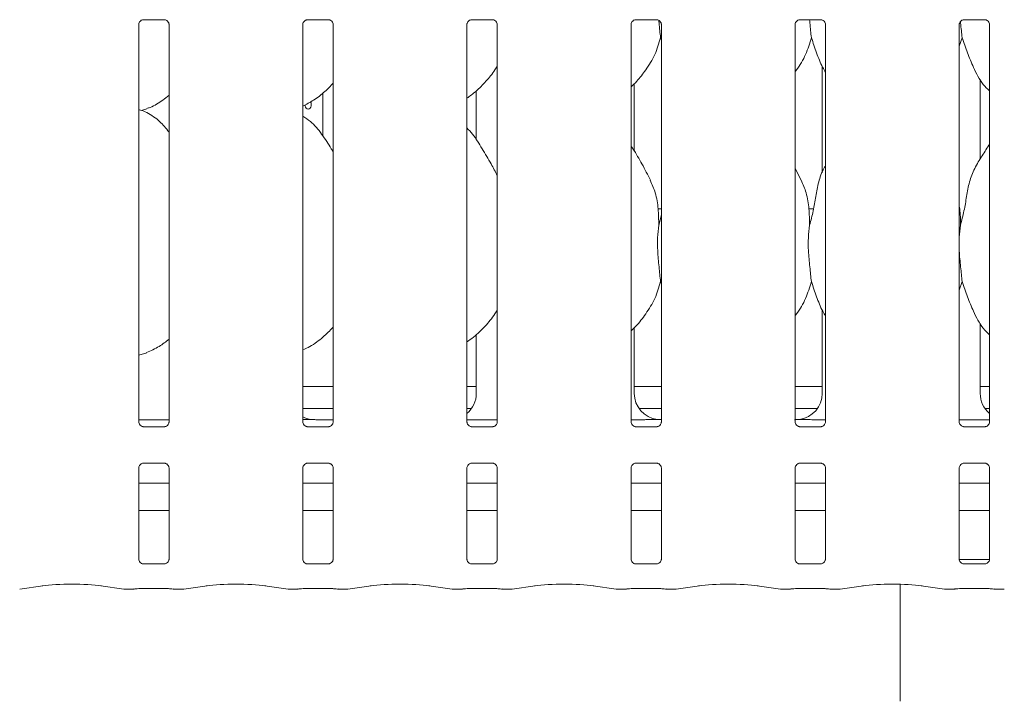
# Model space of a CAD drawing. Units: millimetres. Extents: x 5 to 415, y -14 to 292.
# Drawn here: x 118 to 142, y 61 to 78 of the extents above; entities that cross this region are included whole.
import ezdxf

# ---------------------------------------------------------------- set-up
doc = ezdxf.new("R2010")
doc.units = ezdxf.units.MM

msp = doc.modelspace()

# ---------------------------------------------------------------- linework, layer by layer
at = {"color": 7, "linetype": 'Continuous', "lineweight": 15}
for p, q in [((120.6113, 78.0307), (121.1533, 78.0307)), ((124.7224, 78.0307), (125.2644, 78.0307)), ((128.8335, 78.0307), (129.3756, 78.0307)), ((132.9446, 78.0307), (133.4867, 78.0307)), ((137.0558, 78.0307), (137.5978, 78.0307)), ((141.1669, 78.0307), (141.7089, 78.0307)), ((120.5022, 67.9547), (120.5022, 77.9115)), ((121.2624, 77.911), (121.2624, 67.9542)), ((124.6133, 67.9547), (124.6133, 77.9115)), ((125.3735, 77.911), (125.3735, 67.9542)), ((128.7244, 67.9547), (128.7244, 77.9115)), ((129.4846, 77.911), (129.4846, 67.9542)), ((132.8355, 67.9547), (132.8355, 77.9115)), ((133.5957, 77.911), (133.5957, 67.9542)), ((136.9466, 67.9547), (136.9466, 77.9115)), ((137.7069, 77.911), (137.7069, 67.9542)), ((141.0577, 67.9547), (141.0577, 77.9115)), ((141.818, 77.911), (141.818, 67.9542)), ((133.5957, 77.5217), (133.5756, 77.5791)), ((141.1311, 77.5791), (141.0577, 77.3664)), ((137.6246, 76.8665), (137.6246, 74.1937)), ((141.5845, 74.5375), (141.5845, 76.5427)), ((141.5845, 76.5264), (141.5939, 76.5264)), ((128.9579, 76.2459), (128.9579, 75.0209)), ((132.9178, 74.7396), (132.9178, 76.4271)), ((125.111, 75.1254), (125.111, 76.1904)), ((120.5683, 75.7575), (120.7067, 75.7982)), ((137.1004, 74.0065), (136.9466, 74.3027)), ((133.5957, 73.2884), (133.5142, 73.2884)), ((137.4078, 73.2884), (137.292, 73.2884)), ((133.5317, 72.8833), (133.5957, 73.1383)), ((141.0872, 72.8833), (141.0577, 72.5831)), ((133.5957, 71.4106), (133.5756, 71.468)), ((141.1311, 71.468), (141.0577, 71.2553)), ((137.6246, 70.7554), (137.6246, 68.6693)), ((132.9178, 68.6693), (132.9178, 70.3145)), ((141.5845, 68.6693), (141.5845, 70.4316)), ((128.9579, 70.14), (128.9579, 68.6693)), ((120.5022, 69.6269), (120.7067, 69.6871)), ((124.6133, 68.8439), (125.3735, 68.8439)), ((128.7244, 68.8439), (128.9579, 68.8439)), ((132.9178, 68.8439), (133.5957, 68.8439)), ((136.9466, 68.8439), (137.6246, 68.8439)), ((141.5845, 68.8439), (141.818, 68.8439)), ((124.6133, 68.2884), (125.3735, 68.2884)), ((128.7244, 68.2884), (128.8377, 68.2884)), ((133.038, 68.2884), (133.5957, 68.2884)), ((136.9466, 68.2884), (137.5043, 68.2884)), ((141.7047, 68.2884), (141.818, 68.2884)), ((120.5022, 68.0106), (121.2624, 68.0106)), ((121.1533, 67.835), (120.6112, 67.835)), ((121.1533, 67.8345), (121.1607, 67.8349)), ((125.2644, 67.835), (124.7224, 67.835)), ((125.3735, 68.0105), (124.9425, 68.0105)), ((124.9425, 68.0105), (124.9425, 68.0105)), ((125.2644, 67.8345), (125.2718, 67.8349)), ((128.7244, 68.0106), (129.4846, 68.0106)), ((129.3755, 67.835), (128.8335, 67.835)), ((129.3755, 67.8345), (129.383, 67.8349)), ((132.8355, 68.0106), (133.1787, 68.0106)), ((133.4866, 67.835), (132.9446, 67.835)), ((133.4866, 67.8345), (133.4941, 67.8349)), ((137.5977, 67.835), (137.0557, 67.835)), ((137.3636, 68.0106), (137.7069, 68.0106)), ((137.5977, 67.8345), (137.6052, 67.8349)), ((141.0577, 68.0106), (141.818, 68.0106)), ((141.7088, 67.835), (141.1668, 67.835)), ((141.7088, 67.8345), (141.7163, 67.8349)), ((120.6113, 66.92), (120.6039, 66.9197)), ((120.6113, 66.9196), (121.1533, 66.9196)), ((124.7224, 66.92), (124.715, 66.9197)), ((124.7224, 66.9196), (125.2644, 66.9196)), ((128.8335, 66.92), (128.8261, 66.9197)), ((128.8335, 66.9196), (129.3756, 66.9196)), ((132.9446, 66.92), (132.9372, 66.9197)), ((132.9446, 66.9196), (133.4867, 66.9196)), ((137.0558, 66.92), (137.0483, 66.9197)), ((137.0558, 66.9196), (137.5978, 66.9196)), ((141.1669, 66.92), (141.1594, 66.9197)), ((141.1669, 66.9196), (141.7089, 66.9196)), ((120.5022, 64.5164), (120.5022, 66.8004)), ((121.2624, 66.7998), (121.2624, 64.5158)), ((124.6133, 64.5164), (124.6133, 66.8004)), ((125.3735, 66.7998), (125.3735, 64.5158)), ((128.7244, 64.5164), (128.7244, 66.8004)), ((129.4846, 66.7998), (129.4846, 64.5158)), ((132.8355, 64.5164), (132.8355, 66.8004)), ((133.5957, 66.7998), (133.5957, 64.5158)), ((136.9466, 64.5164), (136.9466, 66.8004)), ((137.7069, 66.7998), (137.7069, 64.5158)), ((141.0577, 64.5164), (141.0577, 66.8004)), ((141.818, 66.7998), (141.818, 64.5158)), ((121.2624, 66.4217), (120.5022, 66.4217)), ((125.3735, 66.4217), (124.6133, 66.4217)), ((129.4846, 66.4217), (128.7244, 66.4217)), ((133.5957, 66.4217), (132.8355, 66.4217)), ((137.7069, 66.4217), (136.9466, 66.4217)), ((141.818, 66.4217), (141.0577, 66.4217)), ((121.2624, 65.7328), (120.5022, 65.7328)), ((125.3735, 65.7328), (124.6133, 65.7328)), ((129.4846, 65.7328), (128.7244, 65.7328)), ((133.5957, 65.7328), (132.8355, 65.7328)), ((137.7069, 65.7328), (136.9466, 65.7328)), ((141.818, 65.7328), (141.0577, 65.7328)), ((121.1533, 64.3967), (120.6112, 64.3967)), ((121.1533, 64.3962), (121.1607, 64.3965)), ((125.2644, 64.3967), (124.7224, 64.3967)), ((125.2644, 64.3962), (125.2718, 64.3965)), ((129.3755, 64.3967), (128.8335, 64.3967)), ((129.3755, 64.3962), (129.383, 64.3965)), ((133.4866, 64.3967), (132.9446, 64.3967)), ((133.4866, 64.3962), (133.4941, 64.3965)), ((137.5977, 64.3967), (137.0557, 64.3967)), ((137.5977, 64.3962), (137.6052, 64.3965)), ((141.8175, 64.5106), (141.0585, 64.5106)), ((141.7088, 64.3967), (141.1668, 64.3967)), ((141.7088, 64.3962), (141.7163, 64.3965)), ((139.5767, 63.8885), (139.5767, 60.955)), ((117.5206, 63.7657), (118.1035, 63.8476)), ((119.5499, 63.8476), (120.1328, 63.7657)), ((120.1496, 63.7645), (120.3683, 63.7645)), ((120.3666, 63.7649), (120.3683, 63.7661)), ((120.6133, 63.7801), (121.1513, 63.7801)), ((121.3963, 63.7645), (121.615, 63.7645)), ((121.6317, 63.7657), (122.2147, 63.8476)), ((123.661, 63.8476), (124.244, 63.7657)), ((124.2607, 63.7645), (124.4794, 63.7645)), ((124.4777, 63.7649), (124.4794, 63.7661)), ((124.7244, 63.7801), (125.2624, 63.7801)), ((125.5074, 63.7645), (125.7261, 63.7645)), ((125.7428, 63.7657), (126.3258, 63.8476)), ((127.7722, 63.8476), (128.3551, 63.7657)), ((128.3718, 63.7645), (128.5905, 63.7645)), ((128.5888, 63.7649), (128.5905, 63.7661)), ((128.8355, 63.7801), (129.3735, 63.7801)), ((129.6185, 63.7645), (129.8372, 63.7645)), ((129.854, 63.7657), (130.4369, 63.8476)), ((131.8833, 63.8476), (132.4662, 63.7657)), ((132.483, 63.7645), (132.7016, 63.7645)), ((132.7016, 63.7661), (132.6999, 63.7649)), ((132.9466, 63.7801), (133.4846, 63.7801)), ((133.7296, 63.7645), (133.9483, 63.7645)), ((133.9651, 63.7657), (134.548, 63.8476)), ((135.9944, 63.8476), (136.5773, 63.7657)), ((136.5941, 63.7645), (136.8127, 63.7645)), ((136.8127, 63.7661), (136.811, 63.7649)), ((137.0577, 63.7801), (137.5957, 63.7801)), ((137.8407, 63.7645), (138.0594, 63.7645)), ((138.0762, 63.7657), (138.6591, 63.8476)), ((140.1055, 63.8476), (140.6884, 63.7657)), ((140.7052, 63.7645), (140.9239, 63.7645)), ((140.9239, 63.7661), (140.9221, 63.7649)), ((141.1688, 63.7801), (141.7069, 63.7801)), ((141.9518, 63.7645), (142.1705, 63.7645))]:
    msp.add_line(p, q, dxfattribs=at)
at = {"color": 7, "linetype": 'Continuous', "lineweight": 15, "flags": 128}
msp.add_lwpolyline([(124.8072, 75.972), (124.8189, 75.9473), (124.8257, 75.9114), (124.8242, 75.8742), (124.8145, 75.8398), (124.7976, 75.8122), (124.7751, 75.7944), (124.7493, 75.7884), (124.7231, 75.7949), (124.6995, 75.8132), (124.6813, 75.8412), (124.6709, 75.8759), (124.669, 75.8995), (124.669, 75.8995)], dxfattribs=at)
at = {"color": 7, "linetype": 'Continuous', "lineweight": 15}
for centre, major_axis, ratio, start_param, end_param in [((128.2805, 68.6738), (0.665, -0.1393), 0.9812009, 5.6277892, 6.4868722), ((133.5952, 68.6738), (0.665, 0.1393), 0.9812009, 2.9379058, 4.3616289), ((136.9472, 68.6738), (0.665, -0.1393), 0.9812009, 5.0631491, 6.4868722), ((142.2619, 68.6738), (0.665, 0.1393), 0.9812009, 2.9379058, 3.7969888), ((124.9285, 68.6738), (0.665, 0.1393), 0.9812009, 4.0267449, 4.3616289), ((123.0899, 68.3996), (2.0133, -0.36), 0.0733503, 5.7581922, 5.8939218), ((131.7565, 68.3996), (2.0133, -0.36), 0.0733503, 5.7581922, 5.8939218), ((138.7858, 68.3996), (2.0133, 0.36), 0.0733503, 3.5308562, 3.6665857), ((118.8267, 63.7427), (1.0556, 0), 0.1405408, 0.7853982, 2.3561945), ((122.9378, 63.7427), (1.0556, 0), 0.1405408, 0.7853982, 2.3561945), ((127.049, 63.7427), (1.0556, 0), 0.1405408, 0.7853982, 2.3561945), ((131.1601, 63.7427), (1.0556, 0), 0.1405408, 0.7853982, 2.3561945), ((135.2712, 63.7427), (1.0556, 0), 0.1405408, 0.7853982, 2.3561945), ((139.3823, 63.7427), (1.0556, 0), 0.1405408, 0.7853982, 2.3561945), ((120.1529, 63.9312), (0.0181, 0.1657), 0.6064086, 3.123031, 3.3201705), ((120.1529, 63.9312), (0.0033, 0.1667), 0.1376214, 3.1443069, 3.2839332), ((121.6117, 63.9312), (-0.0033, 0.1667), 0.1376214, 2.9992521, 3.1388784), ((121.6117, 63.9312), (-0.0181, 0.1657), 0.6064086, 2.9630148, 3.1601544), ((124.264, 63.9312), (0.0181, 0.1657), 0.6064086, 3.123031, 3.3201705), ((124.264, 63.9312), (0.0033, 0.1667), 0.1376214, 3.1443069, 3.2839332), ((125.7228, 63.9312), (-0.0033, 0.1667), 0.1376214, 2.9992521, 3.1388784), ((125.7228, 63.9312), (-0.0181, 0.1657), 0.6064086, 2.9630148, 3.1601544), ((128.3751, 63.9312), (0.0181, 0.1657), 0.6064086, 3.123031, 3.3201705), ((128.3751, 63.9312), (0.0033, 0.1667), 0.1376214, 3.1443069, 3.2839332), ((129.834, 63.9312), (-0.0033, 0.1667), 0.1376214, 2.9992521, 3.1388784), ((129.834, 63.9312), (-0.0181, 0.1657), 0.6064086, 2.9630148, 3.1601544), ((132.4862, 63.9312), (0.0181, 0.1657), 0.6064086, 3.123031, 3.3201705), ((132.4862, 63.9312), (0.0033, 0.1667), 0.1376214, 3.1443069, 3.2839332), ((133.9451, 63.9312), (-0.0033, 0.1667), 0.1376214, 2.9992521, 3.1388784), ((133.9451, 63.9312), (-0.0181, 0.1657), 0.6064086, 2.9630148, 3.1601544), ((136.5973, 63.9312), (0.0181, 0.1657), 0.6064086, 3.123031, 3.3201705), ((136.5973, 63.9312), (0.0033, 0.1667), 0.1376214, 3.1443069, 3.2839332), ((138.0562, 63.9312), (-0.0033, 0.1667), 0.1376214, 2.9992521, 3.1388784), ((138.0562, 63.9312), (-0.0181, 0.1657), 0.6064086, 2.9630148, 3.1601544), ((140.7084, 63.9312), (0.0181, 0.1657), 0.6064086, 3.123031, 3.3201705), ((140.7084, 63.9312), (0.0033, 0.1667), 0.1376214, 3.1443069, 3.2839332), ((142.1673, 63.9312), (-0.0033, 0.1667), 0.1376214, 2.9992521, 3.1388784), ((142.1673, 63.9312), (-0.0181, 0.1657), 0.6064086, 2.9630148, 3.1601544)]:
    msp.add_ellipse(centre, major_axis=major_axis, ratio=ratio, start_param=start_param, end_param=end_param, dxfattribs=at)
for points, knots in [([(120.5024, 77.9104), (120.5023, 77.9121), (120.5023, 77.9178), (120.5066, 77.9431), (120.5251, 77.9816), (120.56, 78.0142), (120.5942, 78.028), (120.6111, 78.0307), (120.6125, 78.0307), (120.6131, 78.0307)], [0, 0, 0, 0, 0.051124, 0.1837313, 0.3842587, 0.6497036, 0.8274056, 0.9225038, 1, 1, 1, 1]), ([(121.1522, 78.0307), (121.152, 78.0307), (121.1513, 78.0307), (121.159, 78.0301), (121.1778, 78.0255), (121.2116, 78.0092), (121.2448, 77.9743), (121.2605, 77.9349), (121.2625, 77.9129), (121.2624, 77.91), (121.2624, 77.9097)], [0, 0, 0, 0, 0.0337281, 0.1149012, 0.2230284, 0.3821853, 0.6511187, 0.8674759, 0.9884759, 1, 1, 1, 1]), ([(124.6135, 77.9104), (124.6134, 77.9121), (124.6134, 77.9178), (124.6177, 77.9431), (124.6363, 77.9816), (124.6711, 78.0142), (124.7053, 78.028), (124.7222, 78.0307), (124.7236, 78.0307), (124.7242, 78.0307)], [0, 0, 0, 0, 0.051124, 0.1837313, 0.3842588, 0.6497036, 0.8274056, 0.9225038, 1, 1, 1, 1]), ([(125.2633, 78.0307), (125.2631, 78.0307), (125.2624, 78.0307), (125.2701, 78.0301), (125.2889, 78.0255), (125.3227, 78.0092), (125.3559, 77.9743), (125.3716, 77.9349), (125.3736, 77.9129), (125.3735, 77.91), (125.3735, 77.9097)], [0, 0, 0, 0, 0.0337281, 0.1149012, 0.2230284, 0.3821853, 0.6511187, 0.8674759, 0.9884759, 1, 1, 1, 1]), ([(128.7246, 77.9104), (128.7246, 77.9121), (128.7245, 77.9178), (128.7288, 77.9431), (128.7474, 77.9816), (128.7822, 78.0142), (128.8164, 78.028), (128.8333, 78.0307), (128.8347, 78.0307), (128.8353, 78.0307)], [0, 0, 0, 0, 0.0511242, 0.1837328, 0.3842609, 0.6497025, 0.8274051, 0.9225035, 1, 1, 1, 1]), ([(129.3744, 78.0307), (129.3742, 78.0307), (129.3735, 78.0307), (129.3812, 78.0301), (129.4, 78.0255), (129.4338, 78.0092), (129.467, 77.9743), (129.4827, 77.9349), (129.4847, 77.9129), (129.4846, 77.91), (129.4846, 77.9097)], [0, 0, 0, 0, 0.0337281, 0.1148986, 0.2230295, 0.3821905, 0.6511187, 0.867477, 0.988476, 1, 1, 1, 1]), ([(132.8357, 77.9104), (132.8357, 77.9121), (132.8356, 77.9178), (132.8399, 77.9431), (132.8585, 77.9816), (132.8933, 78.0142), (132.9275, 78.028), (132.9444, 78.0307), (132.9458, 78.0307), (132.9465, 78.0307)], [0, 0, 0, 0, 0.0511242, 0.1837328, 0.3842609, 0.6497025, 0.8274051, 0.9225035, 1, 1, 1, 1]), ([(133.4855, 78.0307), (133.4853, 78.0307), (133.4847, 78.0307), (133.4923, 78.0301), (133.5111, 78.0255), (133.5449, 78.0092), (133.5781, 77.9743), (133.5938, 77.9349), (133.5958, 77.9129), (133.5957, 77.91), (133.5957, 77.9097)], [0, 0, 0, 0, 0.0337281, 0.1148986, 0.2230295, 0.3821905, 0.6511187, 0.867477, 0.988476, 1, 1, 1, 1]), ([(133.5324, 78.0136), (133.5342, 77.992), (133.5471, 77.8367), (133.5624, 77.6983), (133.5756, 77.5791)], [0, 0, 0, 0, 0.1392891, 1, 1, 1, 1]), ([(136.9468, 77.9104), (136.9468, 77.9121), (136.9467, 77.9178), (136.951, 77.9431), (136.9696, 77.9816), (137.0044, 78.0142), (137.0386, 78.028), (137.0555, 78.0307), (137.0569, 78.0307), (137.0576, 78.0307)], [0, 0, 0, 0, 0.0511242, 0.1837328, 0.3842609, 0.6497025, 0.8274051, 0.9225035, 1, 1, 1, 1]), ([(137.3087, 78.0307), (137.311, 78.0033), (137.3243, 77.8421), (137.3402, 77.6984), (137.3533, 77.5791)], [0, 0, 0, 0, 0.1698928, 1, 1, 1, 1]), ([(137.5966, 78.0307), (137.5964, 78.0307), (137.5958, 78.0307), (137.6035, 78.0301), (137.6222, 78.0255), (137.656, 78.0092), (137.6892, 77.9743), (137.7049, 77.9349), (137.7069, 77.9129), (137.7068, 77.91), (137.7068, 77.9097)], [0, 0, 0, 0, 0.0337281, 0.1148986, 0.2230295, 0.3821905, 0.6511187, 0.867477, 0.988476, 1, 1, 1, 1]), ([(141.0579, 77.9104), (141.0579, 77.9121), (141.0578, 77.9178), (141.0621, 77.9431), (141.0807, 77.9816), (141.1155, 78.0142), (141.1498, 78.028), (141.1666, 78.0307), (141.168, 78.0307), (141.1687, 78.0307)], [0, 0, 0, 0, 0.0511242, 0.1837328, 0.3842609, 0.6497025, 0.8274051, 0.9225035, 1, 1, 1, 1]), ([(141.0903, 77.9853), (141.0913, 77.9732), (141.1035, 77.8277), (141.1179, 77.698), (141.1311, 77.5791)], [0, 0, 0, 0, 0.083309, 1, 1, 1, 1]), ([(141.7077, 78.0307), (141.7075, 78.0307), (141.7069, 78.0307), (141.7146, 78.0301), (141.7333, 78.0255), (141.7671, 78.0092), (141.8003, 77.9743), (141.816, 77.9349), (141.8181, 77.9129), (141.8179, 77.91), (141.8179, 77.9097)], [0, 0, 0, 0, 0.0337281, 0.1148986, 0.2230295, 0.3821905, 0.6511187, 0.867477, 0.988476, 1, 1, 1, 1]), ([(133.5756, 77.5791), (133.5337, 77.437), (133.4491, 77.1501), (133.2238, 76.7937), (133.0205, 76.5222), (132.8844, 76.392), (132.8355, 76.3452)], [0, 0, 0, 0, 0.303628, 0.612703, 0.8609237, 1, 1, 1, 1]), ([(137.3533, 77.5791), (137.3107, 77.4376), (137.2246, 77.1521), (137.0627, 76.8757), (136.958, 76.7438), (136.9466, 76.7295)], [0, 0, 0, 0, 0.4668931, 0.9421621, 1, 1, 1, 1]), ([(137.7069, 76.7154), (137.683, 76.7552), (137.5912, 76.908), (137.4847, 77.2029), (137.3973, 77.4531), (137.3533, 77.5791)], [0, 0, 0, 0, 0.1486356, 0.5711772, 1, 1, 1, 1]), ([(141.818, 76.2462), (141.7634, 76.2993), (141.5913, 76.4671), (141.4231, 76.8059), (141.2592, 77.2008), (141.174, 77.4524), (141.1311, 77.5791)], [0, 0, 0, 0, 0.1502093, 0.4743782, 0.7352509, 1, 1, 1, 1]), ([(129.4846, 76.874), (129.4652, 76.8399), (129.3862, 76.7009), (129.2048, 76.4861), (128.9728, 76.2449), (128.8001, 76.1193), (128.7244, 76.0642)], [0, 0, 0, 0, 0.1051672, 0.428478, 0.7493468, 1, 1, 1, 1]), ([(125.3735, 76.4383), (125.3069, 76.369), (125.1568, 76.2129), (124.9017, 76.0165), (124.7045, 75.9104), (124.6133, 75.8613)], [0, 0, 0, 0, 0.3004664, 0.6764842, 1, 1, 1, 1]), ([(121.2624, 76.136), (121.2106, 76.0952), (121.0629, 75.979), (120.8754, 75.8605), (120.7306, 75.8139), (120.702, 75.8047)], [0, 0, 0, 0, 0.3030534, 0.8626446, 1, 1, 1, 1]), ([(121.2624, 75.2151), (121.1872, 75.3074), (121.0303, 75.4999), (120.7742, 75.6748), (120.5863, 75.761), (120.5134, 75.7733), (120.498, 75.7759)], [0, 0, 0, 0, 0.3683388, 0.7690077, 0.9512892, 1, 1, 1, 1]), ([(125.3735, 74.7206), (125.3583, 74.7464), (125.2715, 74.8933), (125.0952, 75.163), (124.8627, 75.4521), (124.6785, 75.5707), (124.6133, 75.6126)], [0, 0, 0, 0, 0.07967051, 0.45313515, 0.80637856, 1, 1, 1, 1]), ([(129.4846, 74.1225), (129.4353, 74.2209), (129.3235, 74.4441), (129.1085, 74.7882), (128.9207, 75.1105), (128.7716, 75.2694), (128.7244, 75.3197)], [0, 0, 0, 0, 0.2473607, 0.5609771, 0.8610241, 1, 1, 1, 1]), ([(133.3226, 74.0065), (133.2535, 74.1433), (133.1215, 74.4044), (132.9526, 74.6939), (132.8514, 74.846), (132.8355, 74.8699)], [0, 0, 0, 0, 0.4807029, 0.9183255, 1, 1, 1, 1]), ([(141.0872, 72.8833), (141.1192, 73.0019), (141.1833, 73.2394), (141.2419, 73.6039), (141.3035, 73.9664), (141.4336, 74.3142), (141.6344, 74.6155), (141.7579, 74.8211), (141.818, 74.921)], [0, 0, 0, 0, 0.16814403, 0.33667737, 0.5054108, 0.6713198, 0.84029078, 1, 1, 1, 1]), ([(137.3095, 72.8833), (137.3415, 73.0019), (137.4056, 73.2393), (137.4635, 73.6042), (137.5279, 73.9653), (137.616, 74.2247), (137.6933, 74.3496), (137.7069, 74.3714)], [0, 0, 0, 0, 0.2379959, 0.4765429, 0.7153731, 0.9502055, 1, 1, 1, 1]), ([(133.3172, 74.0066), (133.364, 73.9034), (133.4665, 73.6771), (133.5225, 73.2921), (133.5286, 73.0204), (133.5317, 72.8833)], [0, 0, 0, 0, 0.2930515, 0.6431458, 1, 1, 1, 1]), ([(137.095, 74.0066), (137.1417, 73.9034), (137.2443, 73.6771), (137.3003, 73.2921), (137.3064, 73.0204), (137.3095, 72.8833)], [0, 0, 0, 0, 0.2930507, 0.6431457, 1, 1, 1, 1]), ([(141.0577, 73.3614), (141.0619, 73.3392), (141.0911, 73.182), (141.089, 73.0213), (141.0872, 72.8833)], [0, 0, 0, 0, 0.1409084, 1, 1, 1, 1]), ([(133.5317, 72.8833), (133.5189, 72.7791), (133.4932, 72.5693), (133.5002, 72.2217), (133.5381, 71.8315), (133.5631, 71.5886), (133.5756, 71.468)], [0, 0, 0, 0, 0.2242086, 0.4515594, 0.7276809, 1, 1, 1, 1]), ([(137.3095, 72.8833), (137.2967, 72.7791), (137.271, 72.5693), (137.278, 72.2217), (137.3158, 71.8315), (137.3409, 71.5886), (137.3533, 71.468)], [0, 0, 0, 0, 0.2242084, 0.4515592, 0.7276807, 1, 1, 1, 1]), ([(141.0577, 72.4202), (141.0575, 72.3613), (141.0569, 72.1709), (141.0949, 71.831), (141.1191, 71.5885), (141.1311, 71.468)], [0, 0, 0, 0, 0.1839372, 0.5947973, 1, 1, 1, 1]), ([(133.5756, 71.468), (133.5337, 71.3258), (133.4492, 71.0389), (133.2171, 70.673), (133.0143, 70.401), (132.8763, 70.2733), (132.8355, 70.2357)], [0, 0, 0, 0, 0.3038525, 0.6131643, 0.8858397, 1, 1, 1, 1]), ([(137.3533, 71.468), (137.3106, 71.3266), (137.2243, 71.0412), (137.0634, 70.7642), (136.958, 70.6331), (136.9466, 70.6189)], [0, 0, 0, 0, 0.4670865, 0.9425651, 1, 1, 1, 1]), ([(137.7069, 70.6043), (137.683, 70.6441), (137.5912, 70.7968), (137.4847, 71.0918), (137.3973, 71.342), (137.3533, 71.468)], [0, 0, 0, 0, 0.1486304, 0.5711746, 1, 1, 1, 1]), ([(141.818, 70.1351), (141.7634, 70.1882), (141.5913, 70.356), (141.4231, 70.6948), (141.2592, 71.0897), (141.174, 71.3413), (141.1311, 71.468)], [0, 0, 0, 0, 0.1502093, 0.4743782, 0.7352509, 1, 1, 1, 1]), ([(129.4846, 70.7629), (129.4652, 70.7288), (129.3803, 70.5795), (129.1815, 70.3485), (128.9475, 70.1094), (128.7816, 69.996), (128.7244, 69.9568)], [0, 0, 0, 0, 0.10537805, 0.46098528, 0.81409413, 1, 1, 1, 1]), ([(125.3735, 70.3254), (125.2894, 70.2409), (125.1118, 70.0625), (124.854, 69.8702), (124.6736, 69.7853), (124.6133, 69.7568)], [0, 0, 0, 0, 0.3744316, 0.7907519, 1, 1, 1, 1]), ([(121.2624, 70.024), (121.1817, 69.9614), (121.008, 69.8269), (120.8073, 69.7372), (120.6998, 69.6892)], [0, 0, 0, 0, 0.46478743, 1, 1, 1, 1]), ([(120.6124, 67.835), (120.6126, 67.835), (120.6133, 67.835), (120.6056, 67.8355), (120.5868, 67.8401), (120.553, 67.8565), (120.5198, 67.8913), (120.5041, 67.9307), (120.5021, 67.9527), (120.5022, 67.9556), (120.5022, 67.9559)], [0, 0, 0, 0, 0.0337277, 0.1148989, 0.2230228, 0.382183, 0.6511098, 0.8674772, 0.988476, 1, 1, 1, 1]), ([(121.2622, 67.9552), (121.2622, 67.9536), (121.2623, 67.9478), (121.258, 67.9225), (121.2394, 67.884), (121.2046, 67.8514), (121.1704, 67.8376), (121.1535, 67.835), (121.1521, 67.835), (121.1515, 67.835)], [0, 0, 0, 0, 0.0511239, 0.1837413, 0.3842481, 0.6497083, 0.827406, 0.9225041, 1, 1, 1, 1]), ([(124.8188, 68.014), (124.8155, 68.0139), (124.8019, 68.0133), (124.732, 68.0121), (124.6647, 68.0116), (124.6133, 68.0111)], [0, 0, 0, 0, 0.0715065, 0.2918488, 1, 1, 1, 1]), ([(124.7235, 67.835), (124.7237, 67.835), (124.7244, 67.835), (124.7167, 67.8355), (124.6979, 67.8401), (124.6641, 67.8565), (124.6309, 67.8913), (124.6152, 67.9307), (124.6132, 67.9527), (124.6133, 67.9556), (124.6133, 67.9559)], [0, 0, 0, 0, 0.0337277, 0.1148989, 0.2230228, 0.382183, 0.6511098, 0.8674772, 0.988476, 1, 1, 1, 1]), ([(124.8188, 68.014), (124.8219, 68.014), (124.8251, 68.014), (124.8283, 68.0132), (124.8284, 68.0132)], [0, 0, 0, 0, 0.963984, 1, 1, 1, 1]), ([(125.3733, 67.9552), (125.3734, 67.9536), (125.3734, 67.9478), (125.3691, 67.9225), (125.3505, 67.884), (125.3157, 67.8514), (125.2815, 67.8376), (125.2646, 67.835), (125.2632, 67.835), (125.2626, 67.835)], [0, 0, 0, 0, 0.0511239, 0.1837413, 0.3842481, 0.6497083, 0.827406, 0.9225041, 1, 1, 1, 1]), ([(128.8346, 67.835), (128.8348, 67.835), (128.8355, 67.835), (128.8278, 67.8355), (128.809, 67.8401), (128.7752, 67.8565), (128.742, 67.8913), (128.7263, 67.9307), (128.7243, 67.9527), (128.7244, 67.9556), (128.7244, 67.9559)], [0, 0, 0, 0, 0.0337276, 0.1148987, 0.2230268, 0.3821869, 0.6511136, 0.8674768, 0.988476, 1, 1, 1, 1]), ([(129.4844, 67.9552), (129.4845, 67.9536), (129.4845, 67.9478), (129.4802, 67.9225), (129.4617, 67.884), (129.4269, 67.8514), (129.3926, 67.8376), (129.3757, 67.835), (129.3743, 67.835), (129.3737, 67.835)], [0, 0, 0, 0, 0.0511238, 0.183739, 0.3842454, 0.6497092, 0.8274065, 0.9225042, 1, 1, 1, 1]), ([(132.9457, 67.835), (132.9459, 67.835), (132.9466, 67.835), (132.9389, 67.8355), (132.9201, 67.8401), (132.8864, 67.8565), (132.8532, 67.8913), (132.8374, 67.9307), (132.8354, 67.9527), (132.8355, 67.9556), (132.8355, 67.9559)], [0, 0, 0, 0, 0.0337276, 0.1148987, 0.2230268, 0.3821869, 0.6511136, 0.8674768, 0.988476, 1, 1, 1, 1]), ([(133.4855, 68.014), (133.4821, 68.0139), (133.4686, 68.0133), (133.3865, 68.012), (133.2878, 68.0108), (133.2002, 68.0106), (133.1787, 68.0106)], [0, 0, 0, 0, 0.04904632, 0.20017907, 0.8034283, 1, 1, 1, 1]), ([(133.5956, 67.9552), (133.5956, 67.9536), (133.5957, 67.9478), (133.5913, 67.9225), (133.5728, 67.884), (133.538, 67.8514), (133.5037, 67.8376), (133.4869, 67.835), (133.4854, 67.835), (133.4848, 67.835)], [0, 0, 0, 0, 0.0511238, 0.183739, 0.3842454, 0.6497092, 0.8274065, 0.9225042, 1, 1, 1, 1]), ([(133.4855, 68.014), (133.4886, 68.014), (133.4918, 68.014), (133.495, 68.0132), (133.4951, 68.0132)], [0, 0, 0, 0, 0.9640176, 1, 1, 1, 1]), ([(137.0569, 67.835), (137.057, 67.835), (137.0577, 67.835), (137.05, 67.8355), (137.0312, 67.8401), (136.9975, 67.8565), (136.9643, 67.8913), (136.9485, 67.9307), (136.9465, 67.9527), (136.9466, 67.9556), (136.9466, 67.9559)], [0, 0, 0, 0, 0.0337275, 0.1148983, 0.2230261, 0.3821857, 0.6511116, 0.8674782, 0.9884761, 1, 1, 1, 1]), ([(137.0569, 68.014), (137.0538, 68.014), (137.0506, 68.014), (137.0474, 68.0132), (137.0473, 68.0132)], [0, 0, 0, 0, 0.9640176, 1, 1, 1, 1]), ([(137.3636, 68.0106), (137.3049, 68.0108), (137.2229, 68.0111), (137.1268, 68.0125), (137.0766, 68.0131), (137.0597, 68.0139), (137.0569, 68.014)], [0, 0, 0, 0, 0.53353406, 0.74537457, 0.95825018, 1, 1, 1, 1]), ([(137.7067, 67.9552), (137.7067, 67.9536), (137.7068, 67.9478), (137.7025, 67.9225), (137.6839, 67.884), (137.6491, 67.8514), (137.6148, 67.8376), (137.598, 67.835), (137.5965, 67.835), (137.5959, 67.835)], [0, 0, 0, 0, 0.0511238, 0.183739, 0.3842454, 0.6497092, 0.8274065, 0.9225042, 1, 1, 1, 1]), ([(141.168, 67.835), (141.1682, 67.835), (141.1688, 67.835), (141.1611, 67.8355), (141.1423, 67.8401), (141.1086, 67.8565), (141.0754, 67.8913), (141.0597, 67.9307), (141.0576, 67.9527), (141.0577, 67.9556), (141.0578, 67.9559)], [0, 0, 0, 0, 0.0337275, 0.1148983, 0.2230261, 0.3821857, 0.6511116, 0.8674782, 0.9884761, 1, 1, 1, 1]), ([(141.8178, 67.9552), (141.8178, 67.9536), (141.8179, 67.9478), (141.8136, 67.9225), (141.795, 67.884), (141.7602, 67.8514), (141.7259, 67.8376), (141.7091, 67.835), (141.7077, 67.835), (141.707, 67.835)], [0, 0, 0, 0, 0.0511238, 0.183739, 0.3842454, 0.6497092, 0.8274065, 0.9225042, 1, 1, 1, 1]), ([(120.5024, 66.7993), (120.5023, 66.8009), (120.5023, 66.8067), (120.5066, 66.832), (120.5252, 66.8705), (120.56, 66.9031), (120.5942, 66.9169), (120.6111, 66.9196), (120.6125, 66.9196), (120.6131, 66.9196)], [0, 0, 0, 0, 0.051124, 0.1837405, 0.3842475, 0.649708, 0.8274059, 0.922504, 1, 1, 1, 1]), ([(121.1522, 66.9196), (121.152, 66.9196), (121.1513, 66.9196), (121.159, 66.919), (121.1778, 66.9144), (121.2116, 66.8981), (121.2448, 66.8632), (121.2605, 66.8238), (121.2625, 66.8018), (121.2624, 66.7989), (121.2624, 66.7986)], [0, 0, 0, 0, 0.0337279, 0.1149017, 0.2230261, 0.3821822, 0.6511143, 0.8674601, 0.988476, 1, 1, 1, 1]), ([(124.6135, 66.7993), (124.6134, 66.8009), (124.6134, 66.8067), (124.6177, 66.832), (124.6363, 66.8705), (124.6711, 66.9031), (124.7053, 66.9169), (124.7222, 66.9196), (124.7236, 66.9196), (124.7242, 66.9196)], [0, 0, 0, 0, 0.051124, 0.1837406, 0.3842476, 0.649708, 0.8274059, 0.922504, 1, 1, 1, 1]), ([(125.2633, 66.9196), (125.2631, 66.9196), (125.2624, 66.9196), (125.2701, 66.919), (125.2889, 66.9144), (125.3227, 66.8981), (125.3559, 66.8632), (125.3716, 66.8238), (125.3736, 66.8018), (125.3735, 66.7989), (125.3735, 66.7986)], [0, 0, 0, 0, 0.0337279, 0.1149017, 0.2230261, 0.3821822, 0.6511143, 0.8674601, 0.988476, 1, 1, 1, 1]), ([(128.7246, 66.7993), (128.7246, 66.8009), (128.7245, 66.8067), (128.7288, 66.832), (128.7474, 66.8705), (128.7822, 66.9031), (128.8164, 66.9169), (128.8333, 66.9196), (128.8347, 66.9196), (128.8353, 66.9196)], [0, 0, 0, 0, 0.0511241, 0.183742, 0.3842497, 0.6497069, 0.8274053, 0.9225037, 1, 1, 1, 1]), ([(129.3744, 66.9196), (129.3742, 66.9196), (129.3735, 66.9196), (129.3812, 66.919), (129.4, 66.9144), (129.4338, 66.8981), (129.467, 66.8632), (129.4827, 66.8238), (129.4847, 66.8018), (129.4846, 66.7989), (129.4846, 66.7986)], [0, 0, 0, 0, 0.03372787, 0.11489904, 0.22302716, 0.38218736, 0.65111426, 0.86746123, 0.98847602, 1, 1, 1, 1]), ([(132.8357, 66.7993), (132.8357, 66.8009), (132.8356, 66.8067), (132.8399, 66.832), (132.8585, 66.8705), (132.8933, 66.9031), (132.9275, 66.9169), (132.9444, 66.9196), (132.9458, 66.9196), (132.9465, 66.9196)], [0, 0, 0, 0, 0.0511241, 0.183742, 0.3842497, 0.6497069, 0.8274053, 0.9225037, 1, 1, 1, 1]), ([(133.4855, 66.9196), (133.4853, 66.9196), (133.4847, 66.9196), (133.4923, 66.919), (133.5111, 66.9144), (133.5449, 66.8981), (133.5781, 66.8632), (133.5938, 66.8238), (133.5958, 66.8018), (133.5957, 66.7989), (133.5957, 66.7986)], [0, 0, 0, 0, 0.03372787, 0.11489904, 0.22302716, 0.38218736, 0.65111426, 0.86746123, 0.98847602, 1, 1, 1, 1]), ([(136.9468, 66.7993), (136.9468, 66.8009), (136.9467, 66.8067), (136.951, 66.832), (136.9696, 66.8705), (137.0044, 66.9031), (137.0386, 66.9169), (137.0555, 66.9196), (137.0569, 66.9196), (137.0576, 66.9196)], [0, 0, 0, 0, 0.0511241, 0.183742, 0.3842497, 0.6497069, 0.8274053, 0.9225037, 1, 1, 1, 1]), ([(137.5966, 66.9196), (137.5964, 66.9196), (137.5958, 66.9196), (137.6035, 66.919), (137.6222, 66.9144), (137.656, 66.8981), (137.6892, 66.8632), (137.7049, 66.8238), (137.7069, 66.8018), (137.7068, 66.7989), (137.7068, 66.7986)], [0, 0, 0, 0, 0.03372787, 0.11489904, 0.22302716, 0.38218736, 0.65111426, 0.86746123, 0.98847602, 1, 1, 1, 1]), ([(141.0579, 66.7993), (141.0579, 66.8009), (141.0578, 66.8067), (141.0621, 66.832), (141.0807, 66.8705), (141.1155, 66.9031), (141.1498, 66.9169), (141.1666, 66.9196), (141.168, 66.9196), (141.1687, 66.9196)], [0, 0, 0, 0, 0.0511241, 0.183742, 0.3842497, 0.6497069, 0.8274053, 0.9225037, 1, 1, 1, 1]), ([(141.7077, 66.9196), (141.7075, 66.9196), (141.7069, 66.9196), (141.7146, 66.919), (141.7333, 66.9144), (141.7671, 66.8981), (141.8003, 66.8632), (141.816, 66.8238), (141.8181, 66.8018), (141.8179, 66.7989), (141.8179, 66.7986)], [0, 0, 0, 0, 0.03372787, 0.11489904, 0.22302716, 0.38218736, 0.65111426, 0.86746123, 0.98847602, 1, 1, 1, 1]), ([(120.6124, 64.3967), (120.6126, 64.3967), (120.6133, 64.3966), (120.6056, 64.3972), (120.5868, 64.4018), (120.553, 64.4182), (120.5198, 64.453), (120.5041, 64.4924), (120.5021, 64.5144), (120.5022, 64.5173), (120.5022, 64.5176)], [0, 0, 0, 0, 0.0337277, 0.1148989, 0.2230228, 0.382183, 0.6511098, 0.8674772, 0.988476, 1, 1, 1, 1]), ([(121.2622, 64.5169), (121.2622, 64.5153), (121.2623, 64.5095), (121.258, 64.4842), (121.2394, 64.4457), (121.2046, 64.4131), (121.1704, 64.3993), (121.1535, 64.3967), (121.1521, 64.3967), (121.1515, 64.3967)], [0, 0, 0, 0, 0.0511239, 0.1837413, 0.3842481, 0.6497083, 0.827406, 0.9225041, 1, 1, 1, 1]), ([(124.7235, 64.3967), (124.7237, 64.3967), (124.7244, 64.3966), (124.7167, 64.3972), (124.6979, 64.4018), (124.6641, 64.4182), (124.6309, 64.453), (124.6152, 64.4924), (124.6132, 64.5144), (124.6133, 64.5173), (124.6133, 64.5176)], [0, 0, 0, 0, 0.0337277, 0.1148989, 0.2230228, 0.382183, 0.6511098, 0.8674772, 0.988476, 1, 1, 1, 1]), ([(125.3733, 64.5169), (125.3734, 64.5153), (125.3734, 64.5095), (125.3691, 64.4842), (125.3505, 64.4457), (125.3157, 64.4131), (125.2815, 64.3993), (125.2646, 64.3967), (125.2632, 64.3967), (125.2626, 64.3967)], [0, 0, 0, 0, 0.0511239, 0.1837413, 0.3842481, 0.6497083, 0.827406, 0.9225041, 1, 1, 1, 1]), ([(128.8346, 64.3967), (128.8348, 64.3967), (128.8355, 64.3966), (128.8278, 64.3972), (128.809, 64.4018), (128.7752, 64.4182), (128.742, 64.453), (128.7263, 64.4924), (128.7243, 64.5144), (128.7244, 64.5173), (128.7244, 64.5176)], [0, 0, 0, 0, 0.0337276, 0.1148987, 0.2230268, 0.3821869, 0.6511136, 0.8674768, 0.988476, 1, 1, 1, 1]), ([(129.4844, 64.5169), (129.4845, 64.5153), (129.4845, 64.5095), (129.4802, 64.4842), (129.4617, 64.4457), (129.4269, 64.4131), (129.3926, 64.3993), (129.3757, 64.3967), (129.3743, 64.3967), (129.3737, 64.3967)], [0, 0, 0, 0, 0.0511238, 0.183739, 0.3842454, 0.6497092, 0.8274065, 0.9225042, 1, 1, 1, 1]), ([(132.9457, 64.3967), (132.9459, 64.3967), (132.9466, 64.3966), (132.9389, 64.3972), (132.9201, 64.4018), (132.8864, 64.4182), (132.8532, 64.453), (132.8374, 64.4924), (132.8354, 64.5144), (132.8355, 64.5173), (132.8355, 64.5176)], [0, 0, 0, 0, 0.0337276, 0.1148987, 0.2230268, 0.3821869, 0.6511136, 0.8674768, 0.988476, 1, 1, 1, 1]), ([(133.5956, 64.5169), (133.5956, 64.5153), (133.5957, 64.5095), (133.5913, 64.4842), (133.5728, 64.4457), (133.538, 64.4131), (133.5037, 64.3993), (133.4869, 64.3967), (133.4854, 64.3967), (133.4848, 64.3967)], [0, 0, 0, 0, 0.0511238, 0.183739, 0.3842454, 0.6497092, 0.8274065, 0.9225042, 1, 1, 1, 1]), ([(137.0569, 64.3967), (137.057, 64.3967), (137.0577, 64.3966), (137.05, 64.3972), (137.0312, 64.4018), (136.9975, 64.4182), (136.9643, 64.453), (136.9485, 64.4924), (136.9465, 64.5144), (136.9466, 64.5173), (136.9466, 64.5176)], [0, 0, 0, 0, 0.0337275, 0.1148983, 0.2230261, 0.3821857, 0.6511116, 0.8674782, 0.9884761, 1, 1, 1, 1]), ([(137.7067, 64.5169), (137.7067, 64.5153), (137.7068, 64.5095), (137.7025, 64.4842), (137.6839, 64.4457), (137.6491, 64.4131), (137.6148, 64.3993), (137.598, 64.3967), (137.5965, 64.3967), (137.5959, 64.3967)], [0, 0, 0, 0, 0.0511238, 0.183739, 0.3842454, 0.6497092, 0.8274065, 0.9225042, 1, 1, 1, 1]), ([(141.168, 64.3967), (141.1682, 64.3967), (141.1688, 64.3966), (141.1611, 64.3972), (141.1423, 64.4018), (141.1086, 64.4182), (141.0754, 64.453), (141.0597, 64.4924), (141.0576, 64.5144), (141.0577, 64.5173), (141.0578, 64.5176)], [0, 0, 0, 0, 0.0337275, 0.1148983, 0.2230261, 0.3821857, 0.6511116, 0.8674782, 0.9884761, 1, 1, 1, 1]), ([(141.8178, 64.5169), (141.8178, 64.5153), (141.8179, 64.5095), (141.8136, 64.4842), (141.795, 64.4457), (141.7602, 64.4131), (141.7259, 64.3993), (141.7091, 64.3967), (141.7077, 64.3967), (141.707, 64.3967)], [0, 0, 0, 0, 0.0511238, 0.183739, 0.3842454, 0.6497092, 0.8274065, 0.9225042, 1, 1, 1, 1]), ([(120.3648, 63.7661), (120.365, 63.7661), (120.3675, 63.7657), (120.3755, 63.7645), (120.3833, 63.767), (120.3887, 63.7687)], [0, 0, 0, 0, 0.0249471, 0.3171967, 1, 1, 1, 1]), ([(120.3765, 63.7641), (120.3853, 63.7656), (120.4082, 63.7695), (120.4681, 63.7756), (120.5421, 63.7795), (120.5935, 63.7799), (120.6133, 63.7801)], [0, 0, 0, 0, 0.1776673, 0.4620545, 0.7923455, 1, 1, 1, 1]), ([(121.1513, 63.7801), (121.1686, 63.78), (121.219, 63.7796), (121.2981, 63.7757), (121.3594, 63.7691), (121.3819, 63.7652), (121.3881, 63.7641)], [0, 0, 0, 0, 0.1814351, 0.5293871, 0.8709177, 1, 1, 1, 1]), ([(121.3998, 63.7661), (121.3996, 63.7661), (121.397, 63.7657), (121.3892, 63.7645), (121.3816, 63.7669), (121.3764, 63.7686)], [0, 0, 0, 0, 0.0254347, 0.3237398, 1, 1, 1, 1]), ([(121.3998, 63.7661), (121.3997, 63.7661), (121.3991, 63.7655), (121.398, 63.7643), (121.3969, 63.7655), (121.3963, 63.7661)], [0, 0, 0, 0, 0.03949257, 0.50255448, 1, 1, 1, 1]), ([(124.4759, 63.7661), (124.4761, 63.7661), (124.4787, 63.7657), (124.4866, 63.7645), (124.4944, 63.767), (124.4998, 63.7687)], [0, 0, 0, 0, 0.0249471, 0.3171967, 1, 1, 1, 1]), ([(124.4876, 63.7641), (124.4964, 63.7656), (124.5193, 63.7695), (124.5792, 63.7756), (124.6532, 63.7795), (124.7046, 63.7799), (124.7244, 63.7801)], [0, 0, 0, 0, 0.1776673, 0.4620545, 0.7923455, 1, 1, 1, 1]), ([(125.2624, 63.7801), (125.2797, 63.78), (125.3302, 63.7796), (125.4092, 63.7757), (125.4705, 63.7691), (125.493, 63.7652), (125.4992, 63.7641)], [0, 0, 0, 0, 0.1814356, 0.5293887, 0.8709204, 1, 1, 1, 1]), ([(125.5109, 63.7661), (125.5107, 63.7661), (125.5082, 63.7657), (125.5003, 63.7645), (125.4927, 63.7669), (125.4875, 63.7686)], [0, 0, 0, 0, 0.0254347, 0.3237398, 1, 1, 1, 1]), ([(125.5109, 63.7661), (125.5108, 63.7661), (125.5102, 63.7655), (125.5091, 63.7643), (125.508, 63.7655), (125.5074, 63.7661)], [0, 0, 0, 0, 0.03949257, 0.50255448, 1, 1, 1, 1]), ([(128.5871, 63.7661), (128.5873, 63.7661), (128.5898, 63.7657), (128.5978, 63.7645), (128.6055, 63.767), (128.6109, 63.7687)], [0, 0, 0, 0, 0.0249184, 0.317168, 1, 1, 1, 1]), ([(128.5987, 63.7641), (128.6075, 63.7656), (128.6304, 63.7695), (128.6903, 63.7756), (128.7643, 63.7795), (128.8157, 63.7799), (128.8355, 63.7801)], [0, 0, 0, 0, 0.1776665, 0.4620569, 0.7923464, 1, 1, 1, 1]), ([(129.3735, 63.7801), (129.3908, 63.78), (129.4413, 63.7796), (129.5203, 63.7757), (129.5817, 63.7691), (129.6041, 63.7652), (129.6103, 63.7641)], [0, 0, 0, 0, 0.1814349, 0.5293864, 0.8709209, 1, 1, 1, 1]), ([(129.5986, 63.7686), (129.6038, 63.7669), (129.6114, 63.7645), (129.6193, 63.7657), (129.6218, 63.7661), (129.622, 63.7661)], [0, 0, 0, 0, 0.6762507, 0.9745645, 1, 1, 1, 1]), ([(129.6185, 63.7661), (129.6191, 63.7655), (129.6202, 63.7643), (129.6214, 63.7655), (129.6219, 63.7661), (129.622, 63.7661)], [0, 0, 0, 0, 0.49744024, 0.96051829, 1, 1, 1, 1]), ([(132.722, 63.7687), (132.7166, 63.767), (132.7089, 63.7645), (132.7009, 63.7657), (132.6984, 63.7661), (132.6982, 63.7661)], [0, 0, 0, 0, 0.682832, 0.9750816, 1, 1, 1, 1]), ([(132.7098, 63.7641), (132.7186, 63.7656), (132.7415, 63.7695), (132.8014, 63.7756), (132.8755, 63.7795), (132.9268, 63.7799), (132.9466, 63.7801)], [0, 0, 0, 0, 0.1776665, 0.4620569, 0.7923464, 1, 1, 1, 1]), ([(133.4846, 63.7801), (133.5019, 63.78), (133.5524, 63.7796), (133.6314, 63.7757), (133.6928, 63.7691), (133.7153, 63.7652), (133.7214, 63.7641)], [0, 0, 0, 0, 0.1814353, 0.5293877, 0.8709145, 1, 1, 1, 1]), ([(133.7097, 63.7686), (133.715, 63.7669), (133.7225, 63.7645), (133.7304, 63.7657), (133.7329, 63.7661), (133.7331, 63.7661)], [0, 0, 0, 0, 0.6762507, 0.9745645, 1, 1, 1, 1]), ([(133.7296, 63.7661), (133.7302, 63.7655), (133.7313, 63.7643), (133.7325, 63.7655), (133.733, 63.7661), (133.7331, 63.7661)], [0, 0, 0, 0, 0.49744024, 0.96051829, 1, 1, 1, 1]), ([(136.8331, 63.7687), (136.8277, 63.767), (136.82, 63.7645), (136.812, 63.7657), (136.8095, 63.7661), (136.8093, 63.7661)], [0, 0, 0, 0, 0.682832, 0.9750816, 1, 1, 1, 1]), ([(136.8209, 63.7641), (136.8297, 63.7656), (136.8526, 63.7695), (136.9126, 63.7756), (136.9866, 63.7795), (137.0379, 63.7799), (137.0577, 63.7801)], [0, 0, 0, 0, 0.1776665, 0.4620569, 0.7923464, 1, 1, 1, 1]), ([(137.5957, 63.7801), (137.613, 63.78), (137.6635, 63.7796), (137.7425, 63.7757), (137.8039, 63.7691), (137.8264, 63.7652), (137.8325, 63.7641)], [0, 0, 0, 0, 0.1814353, 0.5293877, 0.8709145, 1, 1, 1, 1]), ([(137.8208, 63.7686), (137.8261, 63.7669), (137.8336, 63.7645), (137.8415, 63.7657), (137.844, 63.7661), (137.8442, 63.7661)], [0, 0, 0, 0, 0.6762507, 0.9745645, 1, 1, 1, 1]), ([(137.8407, 63.7661), (137.8413, 63.7655), (137.8424, 63.7643), (137.8436, 63.7655), (137.8442, 63.7661), (137.8442, 63.7661)], [0, 0, 0, 0, 0.49744024, 0.96051829, 1, 1, 1, 1]), ([(140.9443, 63.7687), (140.9388, 63.767), (140.9311, 63.7645), (140.9231, 63.7657), (140.9206, 63.7661), (140.9204, 63.7661)], [0, 0, 0, 0, 0.682832, 0.9750816, 1, 1, 1, 1]), ([(140.932, 63.7641), (140.9408, 63.7656), (140.9637, 63.7695), (141.0237, 63.7756), (141.0977, 63.7795), (141.149, 63.7799), (141.1688, 63.7801)], [0, 0, 0, 0, 0.1776665, 0.4620569, 0.7923464, 1, 1, 1, 1]), ([(141.7069, 63.7801), (141.7241, 63.78), (141.7746, 63.7796), (141.8536, 63.7757), (141.915, 63.7691), (141.9375, 63.7652), (141.9437, 63.7641)], [0, 0, 0, 0, 0.1814353, 0.5293877, 0.8709145, 1, 1, 1, 1]), ([(141.9319, 63.7686), (141.9372, 63.7669), (141.9448, 63.7645), (141.9526, 63.7657), (141.9551, 63.7661), (141.9553, 63.7661)], [0, 0, 0, 0, 0.6762507, 0.9745645, 1, 1, 1, 1]), ([(141.9518, 63.7661), (141.9524, 63.7655), (141.9535, 63.7643), (141.9547, 63.7655), (141.9553, 63.7661), (141.9553, 63.7661)], [0, 0, 0, 0, 0.49744024, 0.96051829, 1, 1, 1, 1])]:
    msp.add_open_spline(points, degree=3, knots=knots, dxfattribs=at)

doc.saveas('drawing.dxf')
